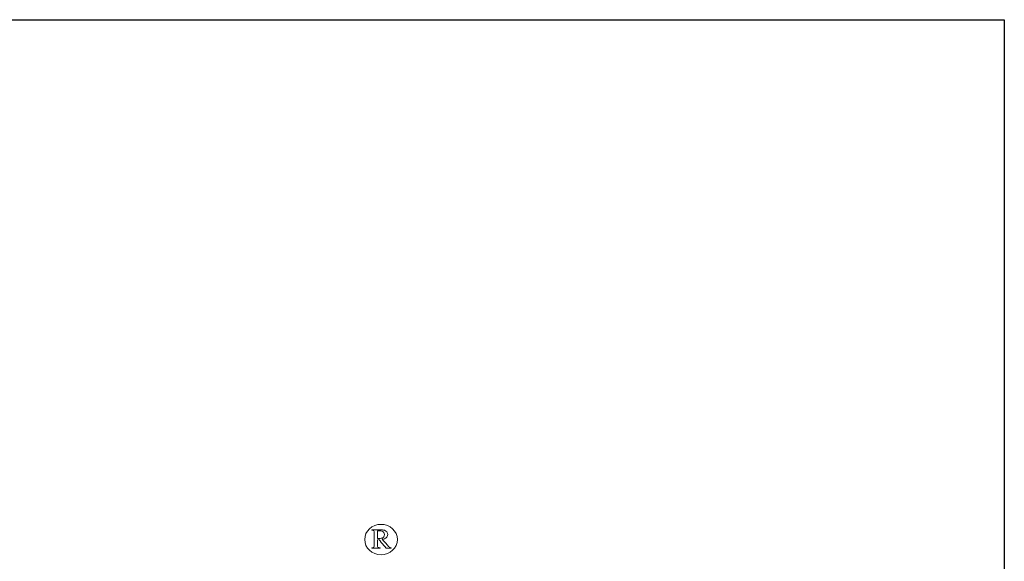
# Model space of a CAD drawing. Units: millimetres. Extents: x 576 to 3025, y 371 to 952.
# Drawn here: x 2916 to 3025, y 892 to 952 of the extents above; entities that cross this region are included whole.
import ezdxf

# ---------------------------------------------------------------- set-up
doc = ezdxf.new("R2010")
doc.units = ezdxf.units.MM
doc.layers.add('Layer 1', color=7, linetype='Continuous')

# ---------------------------------------------------------------- blocks, each defined once
blk = doc.blocks.new('logo')
at = {"layer": 'Layer 1', "lineweight": 9}
for points in [[(-1489.204, 2652.167), (-1489.204, 2652.635), (-1488.797, 2653.014), (-1488.295, 2653.014)], [(-1488.239, 2652.252), (-1488.151, 2652.286), (-1488.106, 2652.35), (-1488.106, 2652.444)], [(-1488.811, 2651.71), (-1488.747, 2651.716), (-1488.707, 2651.728), (-1488.691, 2651.746)]]:
    blk.add_open_spline(points, degree=3, dxfattribs=at)
for points, knots in [([(-1488.811, 2652.687), (-1488.811, 2652.687), (-1488.811, 2652.687), (-1488.811, 2652.715), (-1488.811, 2652.715)], [0.2, 0.2, 0.2, 0.2, 0.20000001, 0.24, 0.24, 0.24, 0.24]), ([(-1488.811, 2652.715), (-1488.811, 2652.715), (-1488.811, 2652.715), (-1488.348, 2652.715), (-1488.348, 2652.715)], [0.24, 0.24, 0.24, 0.24, 0.24000001, 0.28, 0.28, 0.28, 0.28]), ([(-1488.694, 2652.654), (-1488.694, 2652.654), (-1488.712, 2652.671), (-1488.751, 2652.682), (-1488.811, 2652.687)], [0.16, 0.16, 0.16, 0.16, 0.16000001, 0.2, 0.2, 0.2, 0.2]), ([(-1488.668, 2652.546), (-1488.668, 2652.546), (-1488.668, 2652.601), (-1488.676, 2652.637), (-1488.694, 2652.654)], [0.12, 0.12, 0.12, 0.12, 0.12000001, 0.16, 0.16, 0.16, 0.16]), ([(-1488.482, 2652.646), (-1488.482, 2652.646), (-1488.493, 2652.64), (-1488.498, 2652.625), (-1488.498, 2652.602)], [0.5, 0.5, 0.5, 0.5, 0.5, 0.625, 0.625, 0.625, 0.625]), ([(-1488.395, 2652.656), (-1488.395, 2652.656), (-1488.442, 2652.656), (-1488.471, 2652.653), (-1488.482, 2652.646)], [0.375, 0.375, 0.375, 0.375, 0.375, 0.5, 0.5, 0.5, 0.5]), ([(-1488.226, 2652.629), (-1488.226, 2652.629), (-1488.268, 2652.647), (-1488.324, 2652.656), (-1488.395, 2652.656)], [0.25, 0.25, 0.25, 0.25, 0.25, 0.375, 0.375, 0.375, 0.375]), ([(-1488.348, 2652.715), (-1488.348, 2652.715), (-1488.252, 2652.715), (-1488.171, 2652.704), (-1488.108, 2652.681)], [0.28, 0.28, 0.28, 0.28, 0.28000001, 0.32, 0.32, 0.32, 0.32]), ([(-1488.295, 2653.014), (-1488.295, 2653.014), (-1487.793, 2653.014), (-1487.386, 2652.635), (-1487.386, 2652.167)], [0.2, 0.2, 0.2, 0.2, 0.2, 0.4, 0.4, 0.4, 0.4]), ([(-1488.106, 2652.444), (-1488.106, 2652.444), (-1488.106, 2652.534), (-1488.146, 2652.596), (-1488.226, 2652.629)], [0.125, 0.125, 0.125, 0.125, 0.125, 0.25, 0.25, 0.25, 0.25]), ([(-1488.108, 2652.681), (-1488.108, 2652.681), (-1487.985, 2652.638), (-1487.924, 2652.558), (-1487.924, 2652.442)], [0.32, 0.32, 0.32, 0.32, 0.32000001, 0.36, 0.36, 0.36, 0.36]), ([(-1487.386, 2652.167), (-1487.386, 2652.167), (-1487.386, 2651.699), (-1487.793, 2651.32), (-1488.295, 2651.32), (-1488.295, 2651.32), (-1488.797, 2651.32), (-1489.204, 2651.699), (-1489.204, 2652.167)], [0.4, 0.4, 0.4, 0.4, 0.4, 0.6, 0.6, 0.6, 0.6, 1, 1, 1, 1]), ([(-1488.668, 2651.87), (-1488.668, 2651.87), (-1488.668, 2651.87), (-1488.668, 2652.546), (-1488.668, 2652.546)], [0.08, 0.08, 0.08, 0.08, 0.08000001, 0.12, 0.12, 0.12, 0.12]), ([(-1488.498, 2652.602), (-1488.498, 2652.602), (-1488.498, 2652.602), (-1488.498, 2652.217), (-1488.498, 2652.217)], [0.625, 0.625, 0.625, 0.625, 0.625, 0.75, 0.75, 0.75, 0.75]), ([(-1488.498, 2652.217), (-1488.498, 2652.217), (-1488.377, 2652.221), (-1488.291, 2652.233), (-1488.239, 2652.252)], [0.75, 0.75, 0.75, 0.75, 0.75, 1, 1, 1, 1]), ([(-1488.405, 2652.162), (-1488.405, 2652.162), (-1488.405, 2652.162), (-1488.498, 2652.159), (-1488.498, 2652.159)], [0.68, 0.68, 0.68, 0.68, 0.68000001, 0.72, 0.72, 0.72, 0.72]), ([(-1488.498, 2652.159), (-1488.498, 2652.159), (-1488.498, 2652.159), (-1488.498, 2651.852), (-1488.498, 2651.852)], [0.72, 0.72, 0.72, 0.72, 0.72000001, 0.76, 0.76, 0.76, 0.76]), ([(-1488.006, 2651.682), (-1488.006, 2651.682), (-1488.006, 2651.682), (-1488.405, 2652.162), (-1488.405, 2652.162)], [0.64, 0.64, 0.64, 0.64, 0.64000001, 0.68, 0.68, 0.68, 0.68]), ([(-1488.006, 2652.264), (-1488.006, 2652.264), (-1488.06, 2652.222), (-1488.133, 2652.194), (-1488.226, 2652.181)], [0.4, 0.4, 0.4, 0.4, 0.40000001, 0.44, 0.44, 0.44, 0.44]), ([(-1488.226, 2652.181), (-1488.226, 2652.181), (-1488.226, 2652.181), (-1487.882, 2651.785), (-1487.882, 2651.785)], [0.44, 0.44, 0.44, 0.44, 0.44000001, 0.48, 0.48, 0.48, 0.48]), ([(-1487.924, 2652.442), (-1487.924, 2652.442), (-1487.924, 2652.364), (-1487.952, 2652.305), (-1488.006, 2652.264)], [0.36, 0.36, 0.36, 0.36, 0.36000001, 0.4, 0.4, 0.4, 0.4]), ([(-1488.811, 2651.682), (-1488.811, 2651.682), (-1488.811, 2651.682), (-1488.811, 2651.71), (-1488.811, 2651.71)], [0.92, 0.92, 0.92, 0.92, 0.92000001, 1, 1, 1, 1]), ([(-1488.346, 2651.682), (-1488.346, 2651.682), (-1488.346, 2651.682), (-1488.811, 2651.682), (-1488.811, 2651.682)], [0.88, 0.88, 0.88, 0.88, 0.88000001, 0.92, 0.92, 0.92, 0.92]), ([(-1488.691, 2651.746), (-1488.691, 2651.746), (-1488.676, 2651.763), (-1488.668, 2651.805), (-1488.668, 2651.87)], [0.04, 0.04, 0.04, 0.04, 0.04000001, 0.08, 0.08, 0.08, 0.08]), ([(-1488.498, 2651.852), (-1488.498, 2651.852), (-1488.498, 2651.794), (-1488.489, 2651.757), (-1488.47, 2651.741)], [0.76, 0.76, 0.76, 0.76, 0.76000001, 0.8, 0.8, 0.8, 0.8]), ([(-1488.47, 2651.741), (-1488.47, 2651.741), (-1488.451, 2651.726), (-1488.41, 2651.716), (-1488.346, 2651.71)], [0.8, 0.8, 0.8, 0.8, 0.80000001, 0.84, 0.84, 0.84, 0.84]), ([(-1488.346, 2651.71), (-1488.346, 2651.71), (-1488.346, 2651.71), (-1488.346, 2651.682), (-1488.346, 2651.682)], [0.84, 0.84, 0.84, 0.84, 0.84000001, 0.88, 0.88, 0.88, 0.88]), ([(-1487.736, 2651.682), (-1487.736, 2651.682), (-1487.736, 2651.682), (-1488.006, 2651.682), (-1488.006, 2651.682)], [0.6, 0.6, 0.6, 0.6, 0.60000001, 0.64, 0.64, 0.64, 0.64]), ([(-1487.882, 2651.785), (-1487.882, 2651.785), (-1487.861, 2651.76), (-1487.839, 2651.743), (-1487.818, 2651.732)], [0.48, 0.48, 0.48, 0.48, 0.48000001, 0.52, 0.52, 0.52, 0.52]), ([(-1487.818, 2651.732), (-1487.818, 2651.732), (-1487.797, 2651.721), (-1487.77, 2651.714), (-1487.736, 2651.71)], [0.52, 0.52, 0.52, 0.52, 0.52000001, 0.56, 0.56, 0.56, 0.56]), ([(-1487.736, 2651.71), (-1487.736, 2651.71), (-1487.736, 2651.71), (-1487.736, 2651.682), (-1487.736, 2651.682)], [0.56, 0.56, 0.56, 0.56, 0.56000001, 0.6, 0.6, 0.6, 0.6])]:
    blk.add_open_spline(points, degree=3, knots=knots, dxfattribs=at)

msp = doc.modelspace()

# ---------------------------------------------------------------- linework, layer by layer
msp.add_lwpolyline([(2441.844, 951.854), (3025.421, 951.854), (3025.421, 370.535), (2441.844, 370.535)], close=True)

# ---------------------------------------------------------------- block references
at = {"xscale": 2, "yscale": 2, "zscale": 2}
msp.add_blockref('logo', (5932.624, -4410.33), dxfattribs=at)

doc.saveas('drawing.dxf')
